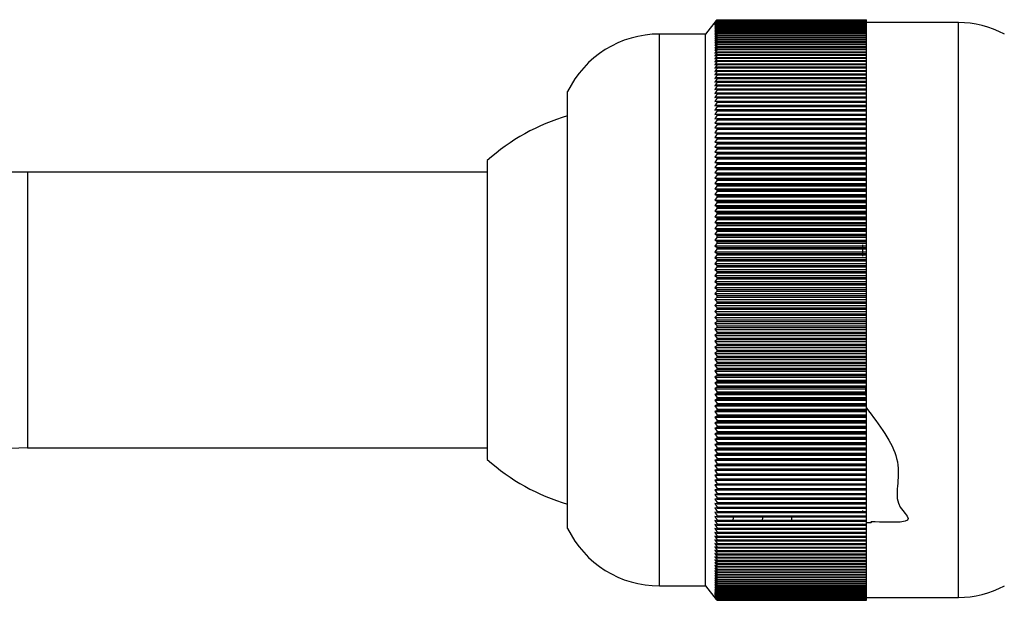
# Model space of a CAD drawing. Units: millimetres. Extents: x 5 to 995, y 5 to 995.
# Drawn here: x 180 to 195, y 523 to 532 of the extents above; entities that cross this region are included whole.
import ezdxf

# ---------------------------------------------------------------- set-up
doc = ezdxf.new("R2010")
doc.units = ezdxf.units.MM

msp = doc.modelspace()

# ---------------------------------------------------------------- linework, layer by layer
at = {"color": 7, "linetype": 'Continuous', "lineweight": 25}
for p, q in [((190.444, 531.633), (190.288, 531.438)), ((190.455, 531.646), (190.421, 531.604)), ((190.421, 531.604), (190.455, 531.646)), ((190.455, 531.645), (190.421, 531.603)), ((190.421, 531.603), (190.455, 531.644)), ((190.455, 531.643), (190.421, 531.6)), ((190.421, 531.6), (190.455, 531.64)), ((190.455, 531.639), (190.421, 531.595)), ((190.421, 531.595), (190.455, 531.634)), ((190.455, 531.632), (190.421, 531.588)), ((190.421, 531.588), (190.455, 531.626)), ((190.455, 531.645), (190.455, 531.646)), ((190.455, 531.646), (192.621, 531.646)), ((190.455, 531.646), (192.621, 531.646)), ((190.455, 531.645), (192.621, 531.645)), ((190.455, 531.643), (190.455, 531.644)), ((190.455, 531.644), (192.621, 531.644)), ((190.455, 531.643), (192.621, 531.643)), ((190.455, 531.639), (190.455, 531.64)), ((190.455, 531.64), (192.621, 531.64)), ((190.455, 531.639), (192.621, 531.639)), ((190.455, 531.632), (190.455, 531.634)), ((190.455, 531.634), (192.621, 531.634)), ((190.455, 531.632), (192.621, 531.632)), ((190.455, 531.624), (190.455, 531.626)), ((190.455, 531.626), (192.621, 531.626)), ((192.621, 531.645), (192.621, 531.646)), ((192.621, 531.646), (192.621, 531.646)), ((192.621, 531.644), (192.621, 531.645)), ((192.621, 531.643), (192.621, 531.644)), ((192.621, 531.64), (192.621, 531.643)), ((192.621, 531.639), (192.621, 531.64)), ((192.621, 531.634), (192.621, 531.639)), ((192.621, 531.632), (192.621, 531.634)), ((192.621, 531.626), (192.621, 531.632)), ((192.621, 531.624), (192.621, 531.626)), ((190.455, 531.624), (190.421, 531.579)), ((190.421, 531.579), (190.455, 531.617)), ((190.455, 531.614), (190.421, 531.569)), ((190.421, 531.569), (190.455, 531.606)), ((190.455, 531.603), (190.421, 531.557)), ((190.421, 531.557), (190.455, 531.593)), ((190.455, 531.589), (190.421, 531.542)), ((190.421, 531.542), (190.455, 531.578)), ((190.455, 531.574), (190.421, 531.526)), ((190.421, 531.526), (190.455, 531.561)), ((190.455, 531.556), (190.421, 531.509)), ((190.421, 531.509), (190.455, 531.542)), ((190.455, 531.537), (190.421, 531.489)), ((190.421, 531.489), (190.455, 531.522)), ((190.455, 531.517), (190.421, 531.468)), ((190.421, 531.468), (190.455, 531.5)), ((190.455, 531.494), (190.421, 531.445)), ((190.455, 531.624), (192.621, 531.624)), ((190.455, 531.614), (190.455, 531.617)), ((190.455, 531.617), (192.621, 531.617)), ((190.455, 531.614), (192.621, 531.614)), ((190.455, 531.603), (190.455, 531.606)), ((190.455, 531.606), (192.621, 531.606)), ((190.455, 531.603), (192.621, 531.603)), ((190.455, 531.589), (190.455, 531.593)), ((190.455, 531.593), (192.621, 531.593)), ((190.455, 531.589), (192.621, 531.589)), ((190.455, 531.574), (190.455, 531.578)), ((190.455, 531.578), (192.621, 531.578)), ((190.455, 531.574), (192.621, 531.574)), ((190.455, 531.556), (190.455, 531.561)), ((190.455, 531.561), (192.621, 531.561)), ((190.455, 531.556), (192.621, 531.556)), ((190.455, 531.537), (190.455, 531.542)), ((190.455, 531.542), (192.621, 531.542)), ((190.455, 531.537), (192.621, 531.537)), ((190.455, 531.517), (190.455, 531.522)), ((190.455, 531.522), (192.621, 531.522)), ((190.455, 531.517), (192.621, 531.517)), ((190.455, 531.494), (190.455, 531.5)), ((190.455, 531.5), (192.621, 531.5)), ((190.455, 531.494), (192.621, 531.494)), ((192.621, 531.617), (192.621, 531.624)), ((192.621, 531.614), (192.621, 531.617)), ((192.621, 531.606), (192.621, 531.614)), ((192.621, 531.603), (192.621, 531.606)), ((193.955, 531.605), (192.621, 531.605)), ((192.621, 531.593), (192.621, 531.603)), ((192.621, 531.589), (192.621, 531.593)), ((192.621, 531.578), (192.621, 531.589)), ((192.621, 531.574), (192.621, 531.578)), ((192.621, 531.561), (192.621, 531.574)), ((192.621, 531.556), (192.621, 531.561)), ((192.621, 531.542), (192.621, 531.556)), ((192.621, 531.537), (192.621, 531.542)), ((192.621, 531.522), (192.621, 531.537)), ((192.621, 531.517), (192.621, 531.522)), ((192.621, 531.5), (192.621, 531.517)), ((192.621, 531.494), (192.621, 531.5)), ((192.621, 531.476), (192.621, 531.494)), ((190.288, 531.438), (189.621, 531.438)), ((190.288, 523.438), (190.288, 531.438)), ((190.421, 531.445), (190.455, 531.476)), ((190.455, 531.47), (190.421, 531.42)), ((190.421, 531.42), (190.455, 531.45)), ((190.455, 531.444), (190.421, 531.394)), ((190.421, 531.394), (190.455, 531.423)), ((190.455, 531.416), (190.421, 531.365)), ((190.421, 531.365), (190.455, 531.393)), ((190.455, 531.386), (190.421, 531.335)), ((190.421, 531.335), (190.455, 531.362)), ((190.455, 531.355), (190.421, 531.304)), ((190.455, 531.47), (190.455, 531.476)), ((190.455, 531.476), (192.621, 531.476)), ((190.455, 531.47), (192.621, 531.47)), ((190.455, 531.444), (190.455, 531.45)), ((190.455, 531.45), (192.621, 531.45)), ((190.455, 531.444), (192.621, 531.444)), ((190.455, 531.416), (190.455, 531.423)), ((190.455, 531.423), (192.621, 531.423)), ((190.455, 531.416), (192.621, 531.416)), ((190.455, 531.386), (190.455, 531.393)), ((190.455, 531.393), (192.621, 531.393)), ((190.455, 531.386), (192.621, 531.386)), ((190.455, 531.355), (190.455, 531.362)), ((190.455, 531.362), (192.621, 531.362)), ((190.455, 531.355), (192.621, 531.355)), ((192.621, 531.47), (192.621, 531.476)), ((192.621, 531.45), (192.621, 531.47)), ((192.621, 531.444), (192.621, 531.45)), ((192.621, 531.423), (192.621, 531.444)), ((192.621, 531.416), (192.621, 531.423)), ((192.621, 531.393), (192.621, 531.416)), ((192.621, 531.386), (192.621, 531.393)), ((192.621, 531.362), (192.621, 531.386)), ((192.621, 531.355), (192.621, 531.362)), ((192.621, 531.33), (192.621, 531.355)), ((190.421, 531.304), (190.455, 531.33)), ((190.455, 531.322), (190.421, 531.27)), ((190.421, 531.27), (190.455, 531.295)), ((190.455, 531.287), (190.421, 531.235)), ((190.421, 531.235), (190.455, 531.259)), ((190.455, 531.25), (190.421, 531.198)), ((190.421, 531.198), (190.455, 531.222)), ((190.455, 531.212), (190.421, 531.16)), ((190.455, 531.322), (190.455, 531.33)), ((190.455, 531.33), (192.621, 531.33)), ((190.455, 531.322), (192.621, 531.322)), ((190.455, 531.287), (190.455, 531.295)), ((190.455, 531.295), (192.621, 531.295)), ((190.455, 531.287), (192.621, 531.287)), ((190.455, 531.25), (190.455, 531.259)), ((190.455, 531.259), (192.621, 531.259)), ((190.455, 531.25), (192.621, 531.25)), ((190.455, 531.212), (190.455, 531.222)), ((190.455, 531.222), (192.621, 531.222)), ((190.455, 531.212), (192.621, 531.212)), ((192.621, 531.322), (192.621, 531.33)), ((192.621, 531.295), (192.621, 531.322)), ((192.621, 531.287), (192.621, 531.295)), ((192.621, 531.259), (192.621, 531.287)), ((192.621, 531.25), (192.621, 531.259)), ((192.621, 531.222), (192.621, 531.25)), ((192.621, 531.212), (192.621, 531.222)), ((192.621, 531.182), (192.621, 531.212)), ((190.421, 531.16), (190.455, 531.182)), ((190.455, 531.172), (190.421, 531.12)), ((190.421, 531.12), (190.455, 531.141)), ((190.455, 531.131), (190.421, 531.078)), ((190.421, 531.078), (190.455, 531.098)), ((190.455, 531.088), (190.421, 531.035)), ((190.455, 531.172), (190.455, 531.182)), ((190.455, 531.182), (192.621, 531.182)), ((190.455, 531.172), (192.621, 531.172)), ((190.455, 531.131), (190.455, 531.141)), ((190.455, 531.141), (192.621, 531.141)), ((190.455, 531.131), (192.621, 531.131)), ((190.455, 531.088), (190.455, 531.098)), ((190.455, 531.098), (192.621, 531.098)), ((190.455, 531.088), (192.621, 531.088)), ((192.621, 531.172), (192.621, 531.182)), ((192.621, 531.141), (192.621, 531.172)), ((192.621, 531.131), (192.621, 531.141)), ((192.621, 531.098), (192.621, 531.131)), ((192.621, 531.088), (192.621, 531.098)), ((192.621, 531.054), (192.621, 531.088)), ((190.421, 531.035), (190.455, 531.054)), ((190.455, 531.043), (190.421, 530.99)), ((190.421, 530.99), (190.455, 531.008)), ((190.455, 530.997), (190.421, 530.944)), ((190.421, 530.944), (190.455, 530.961)), ((190.455, 530.949), (190.421, 530.896)), ((190.455, 531.043), (190.455, 531.054)), ((190.455, 531.054), (192.621, 531.054)), ((190.455, 531.043), (192.621, 531.043)), ((190.455, 530.997), (190.455, 531.008)), ((190.455, 531.008), (192.621, 531.008)), ((190.455, 530.997), (192.621, 530.997)), ((190.455, 530.949), (190.455, 530.961)), ((190.455, 530.961), (192.621, 530.961)), ((190.455, 530.949), (192.621, 530.949)), ((192.621, 531.043), (192.621, 531.054)), ((192.621, 531.008), (192.621, 531.043)), ((192.621, 530.997), (192.621, 531.008)), ((192.621, 530.961), (192.621, 530.997)), ((192.621, 530.949), (192.621, 530.961)), ((192.621, 530.912), (192.621, 530.949)), ((190.421, 530.896), (190.455, 530.912)), ((190.455, 530.9), (190.421, 530.847)), ((190.421, 530.847), (190.455, 530.861)), ((190.455, 530.849), (190.421, 530.796)), ((190.421, 530.796), (190.455, 530.809)), ((190.455, 530.796), (190.421, 530.743)), ((190.455, 530.9), (190.455, 530.912)), ((190.455, 530.912), (192.621, 530.912)), ((190.455, 530.9), (192.621, 530.9)), ((190.455, 530.849), (190.455, 530.861)), ((190.455, 530.861), (192.621, 530.861)), ((190.455, 530.849), (192.621, 530.849)), ((190.455, 530.796), (190.455, 530.809)), ((190.455, 530.809), (192.621, 530.809)), ((190.455, 530.796), (192.621, 530.796)), ((192.621, 530.9), (192.621, 530.912)), ((192.621, 530.861), (192.621, 530.9)), ((192.621, 530.849), (192.621, 530.861)), ((192.621, 530.809), (192.621, 530.849)), ((192.621, 530.796), (192.621, 530.809)), ((192.621, 530.756), (192.621, 530.796)), ((190.421, 530.743), (190.455, 530.756)), ((190.455, 530.743), (190.421, 530.689)), ((190.421, 530.689), (190.455, 530.701)), ((190.455, 530.687), (190.421, 530.634)), ((190.421, 530.634), (190.455, 530.645)), ((190.455, 530.631), (190.421, 530.577)), ((190.455, 530.743), (190.455, 530.756)), ((190.455, 530.756), (192.621, 530.756)), ((190.455, 530.743), (192.621, 530.743)), ((190.455, 530.687), (190.455, 530.701)), ((190.455, 530.701), (192.621, 530.701)), ((190.455, 530.687), (192.621, 530.687)), ((190.455, 530.631), (190.455, 530.645)), ((190.455, 530.645), (192.621, 530.645)), ((190.455, 530.631), (192.621, 530.631)), ((192.621, 530.743), (192.621, 530.756)), ((192.621, 530.701), (192.621, 530.743)), ((192.621, 530.687), (192.621, 530.701)), ((192.621, 530.645), (192.621, 530.687)), ((192.621, 530.631), (192.621, 530.645)), ((192.621, 530.587), (192.621, 530.631)), ((188.288, 524.271), (188.288, 530.605)), ((190.421, 530.577), (190.455, 530.587)), ((190.455, 530.572), (190.421, 530.519)), ((190.421, 530.519), (190.455, 530.528)), ((190.455, 530.513), (190.421, 530.46)), ((190.455, 530.572), (190.455, 530.587)), ((190.455, 530.587), (192.621, 530.587)), ((190.455, 530.572), (192.621, 530.572)), ((190.455, 530.513), (190.455, 530.528)), ((190.455, 530.528), (192.621, 530.528)), ((190.455, 530.513), (192.621, 530.513)), ((192.621, 530.572), (192.621, 530.587)), ((192.621, 530.528), (192.621, 530.572)), ((192.621, 530.513), (192.621, 530.528)), ((192.621, 530.467), (192.621, 530.513)), ((190.421, 530.46), (190.455, 530.467)), ((190.455, 530.452), (190.421, 530.399)), ((190.421, 530.399), (190.455, 530.405)), ((190.455, 530.39), (190.421, 530.337)), ((190.421, 530.337), (190.455, 530.342)), ((190.455, 530.452), (190.455, 530.467)), ((190.455, 530.467), (192.621, 530.467)), ((190.455, 530.452), (192.621, 530.452)), ((190.455, 530.39), (190.455, 530.405)), ((190.455, 530.405), (192.621, 530.405)), ((190.455, 530.39), (192.621, 530.39)), ((190.455, 530.327), (190.455, 530.342)), ((190.455, 530.342), (192.621, 530.342)), ((192.621, 530.452), (192.621, 530.467)), ((192.621, 530.405), (192.621, 530.452)), ((192.621, 530.39), (192.621, 530.405)), ((192.621, 530.342), (192.621, 530.39)), ((192.621, 530.327), (192.621, 530.342)), ((190.455, 530.327), (190.421, 530.274)), ((190.421, 530.274), (190.455, 530.278)), ((190.455, 530.262), (190.421, 530.209)), ((190.421, 530.209), (190.455, 530.212)), ((190.455, 530.327), (192.621, 530.327)), ((190.455, 530.262), (190.455, 530.278)), ((190.455, 530.278), (192.621, 530.278)), ((190.455, 530.262), (192.621, 530.262)), ((190.455, 530.196), (190.455, 530.212)), ((190.455, 530.212), (192.621, 530.212)), ((192.621, 530.278), (192.621, 530.327)), ((192.621, 530.262), (192.621, 530.278)), ((192.621, 530.212), (192.621, 530.262)), ((192.621, 530.196), (192.621, 530.212)), ((190.455, 530.196), (190.421, 530.144)), ((190.421, 530.144), (190.455, 530.145)), ((190.455, 530.129), (190.421, 530.077)), ((190.421, 530.077), (190.455, 530.077)), ((190.455, 530.06), (190.421, 530.008)), ((190.455, 530.196), (192.621, 530.196)), ((190.455, 530.129), (190.455, 530.145)), ((190.455, 530.145), (192.621, 530.145)), ((190.455, 530.129), (192.621, 530.129)), ((190.455, 530.06), (190.455, 530.077)), ((190.455, 530.077), (192.621, 530.077)), ((190.455, 530.06), (192.621, 530.06)), ((192.621, 530.145), (192.621, 530.196)), ((192.621, 530.129), (192.621, 530.145)), ((192.621, 530.077), (192.621, 530.129)), ((192.621, 530.06), (192.621, 530.077)), ((192.621, 530.008), (192.621, 530.06)), ((190.421, 530.008), (190.455, 530.008)), ((190.421, 530.008), (192.621, 530.008)), ((190.455, 529.991), (190.421, 529.939)), ((190.421, 529.939), (190.455, 529.938)), ((190.421, 529.939), (192.621, 529.939)), ((190.455, 529.92), (190.421, 529.869)), ((190.455, 529.991), (190.455, 530.008)), ((190.455, 530.008), (192.621, 530.008)), ((190.455, 529.991), (192.621, 529.991)), ((190.455, 529.92), (190.455, 529.938)), ((190.455, 529.938), (192.621, 529.938)), ((190.455, 529.92), (192.621, 529.92)), ((192.621, 529.991), (192.621, 530.008)), ((192.621, 530.008), (192.621, 530.008)), ((192.621, 529.939), (192.621, 529.991)), ((192.621, 529.938), (192.621, 529.939)), ((192.621, 529.92), (192.621, 529.938)), ((192.621, 529.869), (192.621, 529.92)), ((190.421, 529.869), (190.455, 529.866)), ((190.421, 529.869), (192.621, 529.869)), ((190.455, 529.848), (190.421, 529.797)), ((190.421, 529.797), (190.455, 529.794)), ((190.421, 529.797), (192.621, 529.797)), ((190.455, 529.776), (190.421, 529.725)), ((190.455, 529.848), (190.455, 529.866)), ((190.455, 529.866), (192.621, 529.866)), ((190.455, 529.848), (192.621, 529.848)), ((190.455, 529.776), (190.455, 529.794)), ((190.455, 529.794), (192.621, 529.794)), ((190.455, 529.776), (192.621, 529.776)), ((192.621, 529.866), (192.621, 529.869)), ((192.621, 529.848), (192.621, 529.866)), ((192.621, 529.797), (192.621, 529.848)), ((192.621, 529.794), (192.621, 529.797)), ((192.621, 529.776), (192.621, 529.794)), ((192.621, 529.725), (192.621, 529.776)), ((190.421, 529.725), (190.455, 529.72)), ((190.421, 529.725), (192.621, 529.725)), ((190.455, 529.702), (190.421, 529.652)), ((190.421, 529.652), (190.455, 529.645)), ((190.421, 529.652), (192.621, 529.652)), ((190.455, 529.702), (190.455, 529.72)), ((190.455, 529.72), (192.621, 529.72)), ((190.455, 529.702), (192.621, 529.702)), ((190.455, 529.627), (190.455, 529.645)), ((190.455, 529.645), (192.621, 529.645)), ((192.621, 529.72), (192.621, 529.725)), ((192.621, 529.702), (192.621, 529.72)), ((192.621, 529.652), (192.621, 529.702)), ((192.621, 529.645), (192.621, 529.652)), ((192.621, 529.627), (192.621, 529.645)), ((187.121, 529.605), (187.121, 525.271)), ((190.455, 529.627), (190.421, 529.577)), ((190.421, 529.577), (190.455, 529.57)), ((190.421, 529.577), (192.621, 529.577)), ((190.455, 529.551), (190.421, 529.502)), ((190.421, 529.502), (190.455, 529.493)), ((190.421, 529.502), (192.621, 529.502)), ((190.455, 529.627), (192.621, 529.627)), ((190.455, 529.551), (190.455, 529.57)), ((190.455, 529.57), (192.621, 529.57)), ((190.455, 529.551), (192.621, 529.551)), ((190.455, 529.475), (190.455, 529.493)), ((190.455, 529.493), (192.621, 529.493)), ((192.621, 529.577), (192.621, 529.627)), ((192.621, 529.57), (192.621, 529.577)), ((192.621, 529.551), (192.621, 529.57)), ((192.621, 529.502), (192.621, 529.551)), ((192.621, 529.493), (192.621, 529.502)), ((192.621, 529.475), (192.621, 529.493)), ((187.121, 529.438), (180.455, 529.438)), ((190.455, 529.475), (190.421, 529.426)), ((190.421, 529.426), (190.455, 529.416)), ((190.421, 529.426), (192.621, 529.426)), ((190.455, 529.397), (190.421, 529.348)), ((190.421, 529.348), (190.455, 529.338)), ((190.421, 529.348), (192.621, 529.348)), ((190.455, 529.475), (192.621, 529.475)), ((190.455, 529.397), (190.455, 529.416)), ((190.455, 529.416), (192.621, 529.416)), ((190.455, 529.397), (192.621, 529.397)), ((192.621, 529.426), (192.621, 529.475)), ((192.621, 529.416), (192.621, 529.426)), ((192.621, 529.397), (192.621, 529.416)), ((192.621, 529.348), (192.621, 529.397)), ((192.621, 529.338), (192.621, 529.348)), ((190.455, 529.319), (190.421, 529.271)), ((190.421, 529.271), (190.455, 529.259)), ((190.421, 529.271), (192.621, 529.271)), ((190.455, 529.239), (190.421, 529.192)), ((190.455, 529.319), (190.455, 529.338)), ((190.455, 529.338), (192.621, 529.338)), ((190.455, 529.319), (192.621, 529.319)), ((190.455, 529.239), (190.455, 529.259)), ((190.455, 529.259), (192.621, 529.259)), ((190.455, 529.239), (192.621, 529.239)), ((192.621, 529.319), (192.621, 529.338)), ((192.621, 529.271), (192.621, 529.319)), ((192.621, 529.259), (192.621, 529.271)), ((192.621, 529.239), (192.621, 529.259)), ((192.621, 529.192), (192.621, 529.239)), ((190.421, 529.192), (190.455, 529.179)), ((190.421, 529.192), (192.621, 529.192)), ((190.455, 529.159), (190.421, 529.112)), ((190.421, 529.112), (190.455, 529.098)), ((190.421, 529.112), (192.621, 529.112)), ((190.455, 529.079), (190.421, 529.032)), ((190.455, 529.159), (190.455, 529.179)), ((190.455, 529.179), (192.621, 529.179)), ((190.455, 529.159), (192.621, 529.159)), ((190.455, 529.079), (190.455, 529.098)), ((190.455, 529.098), (192.621, 529.098)), ((190.455, 529.079), (192.621, 529.079)), ((192.621, 529.179), (192.621, 529.192)), ((192.621, 529.159), (192.621, 529.179)), ((192.621, 529.112), (192.621, 529.159)), ((192.621, 529.098), (192.621, 529.112)), ((192.621, 529.079), (192.621, 529.098)), ((192.621, 529.032), (192.621, 529.079)), ((190.421, 529.032), (190.455, 529.017)), ((190.421, 529.032), (192.621, 529.032)), ((190.455, 528.997), (190.421, 528.951)), ((190.421, 528.951), (190.455, 528.935)), ((190.421, 528.951), (192.621, 528.951)), ((190.455, 528.915), (190.421, 528.869)), ((190.455, 528.997), (190.455, 529.017)), ((190.455, 529.017), (192.621, 529.017)), ((190.455, 528.997), (192.621, 528.997)), ((190.455, 528.915), (190.455, 528.935)), ((190.455, 528.935), (192.621, 528.935)), ((190.455, 528.915), (192.621, 528.915)), ((192.621, 529.017), (192.621, 529.032)), ((192.621, 528.997), (192.621, 529.017)), ((192.621, 528.951), (192.621, 528.997)), ((192.621, 528.935), (192.621, 528.951)), ((192.621, 528.915), (192.621, 528.935)), ((192.621, 528.869), (192.621, 528.915)), ((190.421, 528.869), (190.455, 528.852)), ((190.421, 528.869), (192.621, 528.869)), ((190.455, 528.832), (190.421, 528.787)), ((190.421, 528.787), (190.455, 528.769)), ((190.421, 528.787), (192.621, 528.787)), ((190.455, 528.832), (190.455, 528.852)), ((190.455, 528.852), (192.621, 528.852)), ((190.455, 528.832), (192.621, 528.832)), ((192.621, 528.852), (192.621, 528.869)), ((192.621, 528.832), (192.621, 528.852)), ((192.621, 528.787), (192.621, 528.832)), ((192.621, 528.769), (192.621, 528.787)), ((190.455, 528.749), (190.421, 528.704)), ((190.421, 528.704), (190.455, 528.685)), ((190.421, 528.704), (192.621, 528.704)), ((190.455, 528.665), (190.421, 528.621)), ((190.455, 528.749), (190.455, 528.769)), ((190.455, 528.769), (192.621, 528.769)), ((190.455, 528.749), (192.621, 528.749)), ((190.455, 528.665), (190.455, 528.685)), ((190.455, 528.685), (192.621, 528.685)), ((190.455, 528.665), (192.621, 528.665)), ((192.621, 528.749), (192.621, 528.769)), ((192.621, 528.704), (192.621, 528.749)), ((192.621, 528.685), (192.621, 528.704)), ((192.621, 528.665), (192.621, 528.685)), ((192.621, 528.621), (192.621, 528.665)), ((190.421, 528.621), (190.455, 528.601)), ((190.421, 528.621), (192.621, 528.621)), ((190.455, 528.58), (190.421, 528.537)), ((190.421, 528.537), (190.455, 528.516)), ((190.421, 528.537), (192.621, 528.537)), ((190.455, 528.495), (190.421, 528.452)), ((190.455, 528.58), (190.455, 528.601)), ((190.455, 528.601), (192.621, 528.601)), ((190.455, 528.58), (192.621, 528.58)), ((190.455, 528.495), (190.455, 528.516)), ((190.455, 528.516), (192.621, 528.516)), ((190.455, 528.495), (192.621, 528.495)), ((192.621, 528.601), (192.621, 528.621)), ((192.621, 528.58), (192.621, 528.601)), ((192.621, 528.537), (192.621, 528.58)), ((192.621, 528.516), (192.621, 528.537)), ((192.621, 528.495), (192.621, 528.516)), ((192.621, 528.452), (192.621, 528.495)), ((190.421, 528.452), (190.455, 528.43)), ((190.421, 528.452), (192.621, 528.452)), ((190.455, 528.409), (190.421, 528.368)), ((190.421, 528.368), (190.455, 528.344)), ((190.421, 528.368), (192.621, 528.368)), ((190.455, 528.409), (190.455, 528.43)), ((190.455, 528.43), (192.621, 528.43)), ((190.455, 528.409), (192.621, 528.409)), ((190.455, 528.323), (190.455, 528.344)), ((190.455, 528.344), (192.621, 528.344)), ((192.563, 528.384), (192.567, 528.216)), ((192.621, 528.43), (192.621, 528.452)), ((192.621, 528.409), (192.621, 528.43)), ((192.621, 528.368), (192.621, 528.409)), ((192.621, 528.344), (192.621, 528.368)), ((192.621, 528.323), (192.621, 528.344)), ((190.455, 528.323), (190.421, 528.282)), ((190.421, 528.282), (190.455, 528.258)), ((190.421, 528.282), (192.621, 528.282)), ((190.455, 528.237), (190.421, 528.197)), ((190.455, 528.323), (192.621, 528.323)), ((190.455, 528.237), (190.455, 528.258)), ((190.455, 528.258), (192.621, 528.258)), ((190.455, 528.237), (192.621, 528.237)), ((192.621, 528.282), (192.621, 528.323)), ((192.621, 528.258), (192.621, 528.282)), ((192.621, 528.237), (192.621, 528.258)), ((192.621, 528.197), (192.621, 528.237)), ((190.421, 528.197), (190.455, 528.171)), ((190.421, 528.197), (192.621, 528.197)), ((190.455, 528.15), (190.421, 528.111)), ((190.421, 528.111), (190.455, 528.085)), ((190.421, 528.111), (192.621, 528.111)), ((190.455, 528.063), (190.421, 528.024)), ((190.455, 528.15), (190.455, 528.171)), ((190.455, 528.171), (192.621, 528.171)), ((190.455, 528.15), (192.621, 528.15)), ((190.455, 528.063), (190.455, 528.085)), ((190.455, 528.085), (192.621, 528.085)), ((190.455, 528.063), (192.621, 528.063)), ((192.621, 528.171), (192.621, 528.197)), ((192.621, 528.15), (192.621, 528.171)), ((192.621, 528.111), (192.621, 528.15)), ((192.621, 528.085), (192.621, 528.111)), ((192.621, 528.063), (192.621, 528.085)), ((192.621, 528.024), (192.621, 528.063)), ((190.421, 528.024), (190.455, 527.997)), ((190.421, 528.024), (192.621, 528.024)), ((190.455, 527.976), (190.421, 527.938)), ((190.421, 527.938), (190.455, 527.91)), ((190.421, 527.938), (192.621, 527.938)), ((190.455, 527.976), (190.455, 527.997)), ((190.455, 527.997), (192.621, 527.997)), ((190.455, 527.976), (192.621, 527.976)), ((192.621, 527.997), (192.621, 528.024)), ((192.621, 527.976), (192.621, 527.997)), ((192.621, 527.938), (192.621, 527.976)), ((192.621, 527.91), (192.621, 527.938)), ((190.455, 527.889), (190.421, 527.851)), ((190.421, 527.851), (190.455, 527.822)), ((190.421, 527.851), (192.621, 527.851)), ((190.455, 527.801), (190.421, 527.764)), ((190.455, 527.889), (190.455, 527.91)), ((190.455, 527.91), (192.621, 527.91)), ((190.455, 527.889), (192.621, 527.889)), ((190.455, 527.801), (190.455, 527.822)), ((190.455, 527.822), (192.621, 527.822)), ((190.455, 527.801), (192.621, 527.801)), ((192.621, 527.889), (192.621, 527.91)), ((192.621, 527.851), (192.621, 527.889)), ((192.621, 527.822), (192.621, 527.851)), ((192.621, 527.801), (192.621, 527.822)), ((192.621, 527.764), (192.621, 527.801)), ((190.421, 527.764), (190.455, 527.734)), ((190.421, 527.764), (192.621, 527.764)), ((190.455, 527.713), (190.421, 527.677)), ((190.421, 527.677), (190.455, 527.646)), ((190.421, 527.677), (192.621, 527.677)), ((190.455, 527.713), (190.455, 527.734)), ((190.455, 527.734), (192.621, 527.734)), ((190.455, 527.713), (192.621, 527.713)), ((190.455, 527.625), (190.455, 527.646)), ((190.455, 527.646), (192.621, 527.646)), ((192.621, 527.734), (192.621, 527.764)), ((192.621, 527.713), (192.621, 527.734)), ((192.621, 527.677), (192.621, 527.713)), ((192.621, 527.646), (192.621, 527.677)), ((192.621, 527.625), (192.621, 527.646)), ((190.455, 527.625), (190.421, 527.59)), ((190.421, 527.59), (190.455, 527.558)), ((190.421, 527.59), (192.621, 527.59)), ((190.455, 527.537), (190.421, 527.503)), ((190.421, 527.503), (190.455, 527.47)), ((190.421, 527.503), (192.621, 527.503)), ((190.455, 527.625), (192.621, 527.625)), ((190.455, 527.537), (190.455, 527.558)), ((190.455, 527.558), (192.621, 527.558)), ((190.455, 527.537), (192.621, 527.537)), ((192.621, 527.59), (192.621, 527.625)), ((192.621, 527.558), (192.621, 527.59)), ((192.621, 527.537), (192.621, 527.558)), ((192.621, 527.503), (192.621, 527.537)), ((192.621, 527.47), (192.621, 527.503)), ((190.455, 527.449), (190.421, 527.416)), ((190.421, 527.416), (190.455, 527.382)), ((190.421, 527.416), (192.621, 527.416)), ((190.455, 527.361), (190.421, 527.328)), ((190.455, 527.449), (190.455, 527.47)), ((190.455, 527.47), (192.621, 527.47)), ((190.455, 527.449), (192.621, 527.449)), ((190.455, 527.361), (190.455, 527.382)), ((190.455, 527.382), (192.621, 527.382)), ((190.455, 527.361), (192.621, 527.361)), ((192.621, 527.449), (192.621, 527.47)), ((192.621, 527.416), (192.621, 527.449)), ((192.621, 527.382), (192.621, 527.416)), ((192.621, 527.361), (192.621, 527.382)), ((192.621, 527.328), (192.621, 527.361)), ((190.421, 527.328), (190.455, 527.294)), ((190.421, 527.328), (192.621, 527.328)), ((190.455, 527.272), (190.421, 527.241)), ((190.421, 527.241), (190.455, 527.206)), ((190.421, 527.241), (192.621, 527.241)), ((190.455, 527.272), (190.455, 527.294)), ((190.455, 527.294), (192.621, 527.294)), ((190.455, 527.272), (192.621, 527.272)), ((190.455, 527.184), (190.455, 527.206)), ((190.455, 527.206), (192.621, 527.206)), ((192.621, 527.294), (192.621, 527.328)), ((192.621, 527.272), (192.621, 527.294)), ((192.621, 527.241), (192.621, 527.272)), ((192.621, 527.206), (192.621, 527.241)), ((192.621, 527.184), (192.621, 527.206)), ((190.455, 527.184), (190.421, 527.154)), ((190.421, 527.154), (190.455, 527.118)), ((190.421, 527.154), (192.621, 527.154)), ((190.455, 527.097), (190.421, 527.067)), ((190.421, 527.067), (190.455, 527.03)), ((190.421, 527.067), (192.621, 527.067)), ((190.455, 527.184), (192.621, 527.184)), ((190.455, 527.097), (190.455, 527.118)), ((190.455, 527.118), (192.621, 527.118)), ((190.455, 527.097), (192.621, 527.097)), ((192.621, 527.154), (192.621, 527.184)), ((192.621, 527.118), (192.621, 527.154)), ((192.621, 527.097), (192.621, 527.118)), ((192.621, 527.067), (192.621, 527.097)), ((192.621, 527.03), (192.621, 527.067)), ((190.455, 527.009), (190.421, 526.98)), ((190.421, 526.98), (190.455, 526.942)), ((190.421, 526.98), (192.621, 526.98)), ((190.455, 526.921), (190.421, 526.894)), ((190.455, 527.009), (190.455, 527.03)), ((190.455, 527.03), (192.621, 527.03)), ((190.455, 527.009), (192.621, 527.009)), ((190.455, 526.921), (190.455, 526.942)), ((190.455, 526.942), (192.621, 526.942)), ((190.455, 526.921), (192.621, 526.921)), ((192.621, 527.009), (192.621, 527.03)), ((192.621, 526.98), (192.621, 527.009)), ((192.621, 526.942), (192.621, 526.98)), ((192.621, 526.921), (192.621, 526.942)), ((192.621, 526.894), (192.621, 526.921)), ((190.421, 526.894), (190.455, 526.855)), ((190.421, 526.894), (192.621, 526.894)), ((190.455, 526.834), (190.421, 526.807)), ((190.421, 526.807), (190.455, 526.768)), ((190.421, 526.807), (192.621, 526.807)), ((190.455, 526.834), (190.455, 526.855)), ((190.455, 526.855), (192.621, 526.855)), ((190.455, 526.834), (192.621, 526.834)), ((192.621, 526.855), (192.621, 526.894)), ((192.621, 526.834), (192.621, 526.855)), ((192.621, 526.807), (192.621, 526.834)), ((192.621, 526.768), (192.621, 526.807)), ((190.455, 526.747), (190.421, 526.721)), ((190.421, 526.721), (190.455, 526.681)), ((190.421, 526.721), (192.621, 526.721)), ((190.455, 526.66), (190.421, 526.635)), ((190.421, 526.635), (190.455, 526.595)), ((190.421, 526.635), (192.621, 526.635)), ((190.455, 526.747), (190.455, 526.768)), ((190.455, 526.768), (192.621, 526.768)), ((190.455, 526.747), (192.621, 526.747)), ((190.455, 526.66), (190.455, 526.681)), ((190.455, 526.681), (192.621, 526.681)), ((190.455, 526.66), (192.621, 526.66)), ((192.621, 526.747), (192.621, 526.768)), ((192.621, 526.721), (192.621, 526.747)), ((192.621, 526.681), (192.621, 526.721)), ((192.621, 526.66), (192.621, 526.681)), ((192.621, 526.635), (192.621, 526.66)), ((192.621, 526.595), (192.621, 526.635)), ((190.455, 526.573), (190.421, 526.55)), ((190.421, 526.55), (190.455, 526.508)), ((190.421, 526.55), (192.621, 526.55)), ((190.455, 526.487), (190.421, 526.465)), ((190.455, 526.573), (190.455, 526.595)), ((190.455, 526.595), (192.621, 526.595)), ((190.455, 526.573), (192.621, 526.573)), ((190.455, 526.487), (190.455, 526.508)), ((190.455, 526.508), (192.621, 526.508)), ((190.455, 526.487), (192.621, 526.487)), ((192.621, 526.573), (192.621, 526.595)), ((192.621, 526.55), (192.621, 526.573)), ((192.621, 526.508), (192.621, 526.55)), ((192.621, 526.487), (192.621, 526.508)), ((192.621, 526.465), (192.621, 526.487)), ((190.421, 526.465), (190.455, 526.423)), ((190.421, 526.465), (192.621, 526.465)), ((190.455, 526.402), (190.421, 526.38)), ((190.421, 526.38), (190.455, 526.337)), ((190.421, 526.38), (192.621, 526.38)), ((190.455, 526.402), (190.455, 526.423)), ((190.455, 526.423), (192.621, 526.423)), ((190.455, 526.402), (192.621, 526.402)), ((192.621, 526.423), (192.621, 526.465)), ((192.621, 526.402), (192.621, 526.423)), ((192.621, 526.38), (192.621, 526.402)), ((192.621, 526.337), (192.621, 526.38)), ((190.455, 526.317), (190.421, 526.296)), ((190.421, 526.296), (190.455, 526.252)), ((190.421, 526.296), (192.621, 526.296)), ((190.455, 526.232), (190.421, 526.212)), ((190.421, 526.212), (190.455, 526.168)), ((190.421, 526.212), (192.621, 526.212)), ((190.455, 526.317), (190.455, 526.337)), ((190.455, 526.337), (192.621, 526.337)), ((190.455, 526.317), (192.621, 526.317)), ((190.455, 526.232), (190.455, 526.252)), ((190.455, 526.252), (192.621, 526.252)), ((190.455, 526.232), (192.621, 526.232)), ((192.61, 526.306), (192.613, 526.19)), ((192.621, 526.317), (192.621, 526.337)), ((192.621, 526.296), (192.621, 526.317)), ((192.621, 526.252), (192.621, 526.296)), ((192.621, 526.232), (192.621, 526.252)), ((192.621, 526.212), (192.621, 526.232)), ((192.621, 526.168), (192.621, 526.212)), ((190.455, 526.148), (190.421, 526.129)), ((190.421, 526.129), (190.455, 526.084)), ((190.421, 526.129), (192.621, 526.129)), ((190.455, 526.064), (190.421, 526.047)), ((190.455, 526.148), (190.455, 526.168)), ((190.455, 526.168), (192.621, 526.168)), ((190.455, 526.148), (192.621, 526.148)), ((190.455, 526.064), (190.455, 526.084)), ((190.455, 526.084), (192.621, 526.084)), ((190.455, 526.064), (192.621, 526.064)), ((192.621, 526.148), (192.621, 526.168)), ((192.621, 526.129), (192.621, 526.148)), ((192.621, 526.084), (192.621, 526.129)), ((192.621, 526.064), (192.621, 526.084)), ((192.621, 526.047), (192.621, 526.064)), ((190.421, 526.047), (190.455, 526.001)), ((190.421, 526.047), (192.621, 526.047)), ((190.455, 525.981), (190.421, 525.965)), ((190.421, 525.965), (190.455, 525.919)), ((190.421, 525.965), (192.621, 525.965)), ((190.455, 525.981), (190.455, 526.001)), ((190.455, 526.001), (192.621, 526.001)), ((190.455, 525.981), (192.621, 525.981)), ((190.455, 525.899), (190.455, 525.919)), ((190.455, 525.919), (192.621, 525.919)), ((192.621, 526.001), (192.621, 526.047)), ((192.621, 525.981), (192.621, 526.001)), ((192.621, 525.965), (192.621, 525.981)), ((192.621, 525.919), (192.621, 525.965)), ((192.621, 525.899), (192.621, 525.919)), ((190.455, 525.899), (190.421, 525.883)), ((190.421, 525.883), (190.455, 525.837)), ((190.421, 525.883), (192.621, 525.883)), ((190.455, 525.817), (190.421, 525.803)), ((190.421, 525.803), (190.455, 525.756)), ((190.421, 525.803), (192.621, 525.803)), ((190.455, 525.899), (192.621, 525.899)), ((190.455, 525.817), (190.455, 525.837)), ((190.455, 525.837), (192.621, 525.837)), ((190.455, 525.817), (192.621, 525.817)), ((192.621, 525.883), (192.621, 525.899)), ((192.621, 525.837), (192.621, 525.883)), ((192.621, 525.817), (192.621, 525.837)), ((192.621, 525.803), (192.621, 525.817)), ((192.621, 525.756), (192.621, 525.803)), ((190.455, 525.736), (190.421, 525.723)), ((190.421, 525.723), (190.455, 525.675)), ((190.421, 525.723), (192.621, 525.723)), ((190.455, 525.656), (190.421, 525.644)), ((190.421, 525.644), (190.455, 525.596)), ((190.421, 525.644), (192.621, 525.644)), ((190.455, 525.736), (190.455, 525.756)), ((190.455, 525.756), (192.621, 525.756)), ((190.455, 525.736), (192.621, 525.736)), ((190.455, 525.656), (190.455, 525.675)), ((190.455, 525.675), (192.621, 525.675)), ((190.455, 525.656), (192.621, 525.656)), ((192.621, 525.736), (192.621, 525.756)), ((192.621, 525.723), (192.621, 525.736)), ((192.621, 525.675), (192.621, 525.723)), ((192.621, 525.656), (192.621, 525.675)), ((192.621, 525.644), (192.621, 525.656)), ((192.621, 525.596), (192.621, 525.644)), ((190.455, 525.576), (190.421, 525.565)), ((190.421, 525.565), (190.455, 525.517)), ((190.421, 525.565), (192.621, 525.565)), ((190.455, 525.498), (190.421, 525.488)), ((190.421, 525.488), (190.455, 525.439)), ((190.421, 525.488), (192.621, 525.488)), ((190.455, 525.576), (190.455, 525.596)), ((190.455, 525.596), (192.621, 525.596)), ((190.455, 525.576), (192.621, 525.576)), ((190.455, 525.498), (190.455, 525.517)), ((190.455, 525.517), (192.621, 525.517)), ((190.455, 525.498), (192.621, 525.498)), ((192.621, 525.576), (192.621, 525.596)), ((192.621, 525.565), (192.621, 525.576)), ((192.621, 525.517), (192.621, 525.565)), ((192.621, 525.498), (192.621, 525.517)), ((192.621, 525.488), (192.621, 525.498)), ((192.621, 525.439), (192.621, 525.488)), ((180.455, 525.438), (187.121, 525.438)), ((190.455, 525.42), (190.421, 525.411)), ((190.421, 525.411), (190.455, 525.362)), ((190.421, 525.411), (192.621, 525.411)), ((190.455, 525.42), (190.455, 525.439)), ((190.455, 525.439), (192.621, 525.439)), ((190.455, 525.42), (192.621, 525.42)), ((190.455, 525.343), (190.455, 525.362)), ((190.455, 525.362), (192.621, 525.362)), ((192.621, 525.42), (192.621, 525.439)), ((192.621, 525.411), (192.621, 525.42)), ((192.621, 525.362), (192.621, 525.411)), ((192.621, 525.343), (192.621, 525.362)), ((190.455, 525.343), (190.421, 525.335)), ((190.421, 525.335), (190.455, 525.286)), ((190.421, 525.335), (192.621, 525.335)), ((190.455, 525.267), (190.421, 525.26)), ((190.421, 525.26), (190.455, 525.21)), ((190.421, 525.26), (192.621, 525.26)), ((190.455, 525.343), (192.621, 525.343)), ((190.455, 525.267), (190.455, 525.286)), ((190.455, 525.286), (192.621, 525.286)), ((190.455, 525.267), (192.621, 525.267)), ((190.455, 525.192), (190.455, 525.21)), ((190.455, 525.21), (192.621, 525.21)), ((192.621, 525.335), (192.621, 525.343)), ((192.621, 525.286), (192.621, 525.335)), ((192.621, 525.267), (192.621, 525.286)), ((192.621, 525.26), (192.621, 525.267)), ((192.621, 525.21), (192.621, 525.26)), ((192.621, 525.192), (192.621, 525.21)), ((190.455, 525.192), (190.421, 525.186)), ((190.421, 525.186), (190.455, 525.136)), ((190.421, 525.186), (192.621, 525.186)), ((190.455, 525.118), (190.421, 525.114)), ((190.421, 525.114), (190.455, 525.063)), ((190.421, 525.114), (192.621, 525.114)), ((190.455, 525.192), (192.621, 525.192)), ((190.455, 525.118), (190.455, 525.136)), ((190.455, 525.136), (192.621, 525.136)), ((190.455, 525.118), (192.621, 525.118)), ((190.455, 525.045), (190.455, 525.063)), ((190.455, 525.063), (192.621, 525.063)), ((192.621, 525.186), (192.621, 525.192)), ((192.621, 525.136), (192.621, 525.186)), ((192.621, 525.118), (192.621, 525.136)), ((192.621, 525.114), (192.621, 525.118)), ((192.621, 525.063), (192.621, 525.114)), ((192.621, 525.045), (192.621, 525.063)), ((190.455, 525.045), (190.421, 525.042)), ((190.421, 525.042), (190.455, 524.99)), ((190.421, 525.042), (192.621, 525.042)), ((190.455, 524.973), (190.421, 524.971)), ((190.421, 524.971), (190.455, 524.919)), ((190.421, 524.971), (192.621, 524.971)), ((190.455, 525.045), (192.621, 525.045)), ((190.455, 524.973), (190.455, 524.99)), ((190.455, 524.99), (192.621, 524.99)), ((190.455, 524.973), (192.621, 524.973)), ((190.455, 524.902), (190.455, 524.919)), ((190.455, 524.919), (192.621, 524.919)), ((192.621, 525.042), (192.621, 525.045)), ((192.621, 524.99), (192.621, 525.042)), ((192.621, 524.973), (192.621, 524.99)), ((192.621, 524.971), (192.621, 524.973)), ((192.621, 524.919), (192.621, 524.971)), ((192.621, 524.902), (192.621, 524.919)), ((190.455, 524.902), (190.421, 524.901)), ((190.421, 524.901), (190.455, 524.849)), ((190.421, 524.901), (192.621, 524.901)), ((190.455, 524.832), (190.421, 524.832)), ((190.421, 524.832), (190.455, 524.78)), ((190.421, 524.832), (192.621, 524.832)), ((190.455, 524.902), (192.621, 524.902)), ((190.455, 524.832), (190.455, 524.849)), ((190.455, 524.849), (192.621, 524.849)), ((190.455, 524.832), (192.621, 524.832)), ((190.455, 524.764), (190.455, 524.78)), ((190.455, 524.78), (192.621, 524.78)), ((192.621, 524.901), (192.621, 524.902)), ((192.621, 524.849), (192.621, 524.901)), ((192.621, 524.832), (192.621, 524.849)), ((192.621, 524.832), (192.621, 524.832)), ((192.621, 524.78), (192.621, 524.832)), ((192.621, 524.764), (192.621, 524.78)), ((190.455, 524.764), (190.421, 524.765)), ((190.421, 524.765), (190.455, 524.713)), ((190.455, 524.696), (190.421, 524.698)), ((190.421, 524.698), (190.455, 524.646)), ((190.455, 524.63), (190.421, 524.633)), ((190.421, 524.633), (190.455, 524.581)), ((190.455, 524.764), (192.621, 524.764)), ((190.455, 524.696), (190.455, 524.713)), ((190.455, 524.713), (192.621, 524.713)), ((190.455, 524.696), (192.621, 524.696)), ((190.455, 524.63), (190.455, 524.646)), ((190.455, 524.646), (192.621, 524.646)), ((190.455, 524.63), (192.621, 524.63)), ((192.621, 524.713), (192.621, 524.764)), ((192.621, 524.696), (192.621, 524.713)), ((192.621, 524.646), (192.621, 524.696)), ((192.621, 524.63), (192.621, 524.646)), ((192.621, 524.581), (192.621, 524.63)), ((190.455, 524.565), (190.421, 524.569)), ((190.421, 524.569), (190.455, 524.517)), ((190.455, 524.501), (190.421, 524.507)), ((190.421, 524.507), (190.455, 524.454)), ((190.455, 524.565), (190.455, 524.581)), ((190.455, 524.581), (192.621, 524.581)), ((190.455, 524.565), (192.621, 524.565)), ((190.455, 524.501), (190.455, 524.517)), ((190.455, 524.517), (192.621, 524.517)), ((190.455, 524.501), (192.621, 524.501)), ((192.565, 524.529), (192.568, 524.501)), ((192.621, 524.565), (192.621, 524.581)), ((192.621, 524.517), (192.621, 524.565)), ((192.621, 524.501), (192.621, 524.517)), ((192.621, 524.454), (192.621, 524.501)), ((190.455, 524.439), (190.421, 524.445)), ((190.421, 524.445), (190.455, 524.392)), ((190.455, 524.378), (190.421, 524.385)), ((190.421, 524.385), (190.455, 524.332)), ((190.455, 524.439), (190.455, 524.454)), ((190.455, 524.454), (192.621, 524.454)), ((190.455, 524.439), (192.621, 524.439)), ((190.455, 524.378), (190.455, 524.392)), ((190.455, 524.392), (192.621, 524.392)), ((190.455, 524.378), (192.621, 524.378)), ((190.69, 524.439), (190.686, 524.378)), ((191.114, 524.439), (191.109, 524.378)), ((191.537, 524.439), (191.533, 524.378)), ((192.621, 524.439), (192.621, 524.454)), ((192.621, 524.392), (192.621, 524.439)), ((192.621, 524.378), (192.621, 524.392)), ((192.621, 524.332), (192.621, 524.378)), ((192.688, 524.361), (192.692, 524.353)), ((190.455, 524.318), (190.421, 524.327)), ((190.421, 524.327), (190.455, 524.273)), ((190.455, 524.259), (190.421, 524.269)), ((190.421, 524.269), (190.455, 524.216)), ((190.455, 524.202), (190.421, 524.213)), ((190.421, 524.213), (190.455, 524.16)), ((190.455, 524.318), (190.455, 524.332)), ((190.455, 524.332), (192.621, 524.332)), ((190.455, 524.318), (192.621, 524.318)), ((190.455, 524.259), (190.455, 524.273)), ((190.455, 524.273), (192.621, 524.273)), ((190.455, 524.259), (192.621, 524.259)), ((190.455, 524.202), (190.455, 524.216)), ((190.455, 524.216), (192.621, 524.216)), ((190.455, 524.202), (192.621, 524.202)), ((192.562, 524.318), (192.574, 524.338)), ((192.621, 524.318), (192.621, 524.332)), ((192.621, 524.273), (192.621, 524.318)), ((192.621, 524.259), (192.621, 524.273)), ((192.621, 524.216), (192.621, 524.259)), ((192.621, 524.202), (192.621, 524.216)), ((192.621, 524.16), (192.621, 524.202)), ((190.455, 524.147), (190.421, 524.159)), ((190.421, 524.159), (190.455, 524.105)), ((190.455, 524.092), (190.421, 524.106)), ((190.421, 524.106), (190.455, 524.052)), ((190.455, 524.147), (190.455, 524.16)), ((190.455, 524.16), (192.621, 524.16)), ((190.455, 524.147), (192.621, 524.147)), ((190.455, 524.092), (190.455, 524.105)), ((190.455, 524.105), (192.621, 524.105)), ((190.455, 524.092), (192.621, 524.092)), ((192.621, 524.147), (192.621, 524.16)), ((192.621, 524.105), (192.621, 524.147)), ((192.621, 524.092), (192.621, 524.105)), ((192.621, 524.052), (192.621, 524.092)), ((190.455, 524.04), (190.421, 524.054)), ((190.421, 524.054), (190.455, 524.001)), ((190.455, 523.988), (190.421, 524.004)), ((190.421, 524.004), (190.455, 523.951)), ((190.455, 523.939), (190.421, 523.955)), ((190.421, 523.955), (190.455, 523.902)), ((190.455, 524.04), (190.455, 524.052)), ((190.455, 524.052), (192.621, 524.052)), ((190.455, 524.04), (192.621, 524.04)), ((190.455, 523.988), (190.455, 524.001)), ((190.455, 524.001), (192.621, 524.001)), ((190.455, 523.988), (192.621, 523.988)), ((190.455, 523.939), (190.455, 523.951)), ((190.455, 523.951), (192.621, 523.951)), ((190.455, 523.939), (192.621, 523.939)), ((192.621, 524.04), (192.621, 524.052)), ((192.621, 524.001), (192.621, 524.04)), ((192.621, 523.988), (192.621, 524.001)), ((192.621, 523.951), (192.621, 523.988)), ((192.621, 523.939), (192.621, 523.951)), ((192.621, 523.902), (192.621, 523.939)), ((190.455, 523.89), (190.421, 523.908)), ((190.421, 523.908), (190.455, 523.855)), ((190.455, 523.844), (190.421, 523.862)), ((190.421, 523.862), (190.455, 523.81)), ((190.455, 523.799), (190.421, 523.818)), ((190.421, 523.818), (190.455, 523.766)), ((190.455, 523.755), (190.421, 523.776)), ((190.421, 523.776), (190.455, 523.723)), ((190.455, 523.89), (190.455, 523.902)), ((190.455, 523.902), (192.621, 523.902)), ((190.455, 523.89), (192.621, 523.89)), ((190.455, 523.844), (190.455, 523.855)), ((190.455, 523.855), (192.621, 523.855)), ((190.455, 523.844), (192.621, 523.844)), ((190.455, 523.799), (190.455, 523.81)), ((190.455, 523.81), (192.621, 523.81)), ((190.455, 523.799), (192.621, 523.799)), ((192.621, 523.89), (192.621, 523.902)), ((192.621, 523.855), (192.621, 523.89)), ((192.621, 523.844), (192.621, 523.855)), ((192.621, 523.81), (192.621, 523.844)), ((192.621, 523.799), (192.621, 523.81)), ((192.621, 523.766), (192.621, 523.799)), ((190.455, 523.713), (190.421, 523.735)), ((190.421, 523.735), (190.455, 523.683)), ((190.455, 523.673), (190.421, 523.696)), ((190.421, 523.696), (190.455, 523.644)), ((190.455, 523.635), (190.421, 523.658)), ((190.421, 523.658), (190.455, 523.607)), ((190.455, 523.755), (190.455, 523.766)), ((190.455, 523.766), (192.621, 523.766)), ((190.455, 523.755), (192.621, 523.755)), ((190.455, 523.713), (190.455, 523.723)), ((190.455, 523.723), (192.621, 523.723)), ((190.455, 523.713), (192.621, 523.713)), ((190.455, 523.673), (190.455, 523.683)), ((190.455, 523.683), (192.621, 523.683)), ((190.455, 523.673), (192.621, 523.673)), ((190.455, 523.635), (190.455, 523.644)), ((190.455, 523.644), (192.621, 523.644)), ((190.455, 523.635), (192.621, 523.635)), ((192.621, 523.755), (192.621, 523.766)), ((192.621, 523.723), (192.621, 523.755)), ((192.621, 523.713), (192.621, 523.723)), ((192.621, 523.683), (192.621, 523.713)), ((192.621, 523.673), (192.621, 523.683)), ((192.621, 523.644), (192.621, 523.673)), ((192.621, 523.635), (192.621, 523.644)), ((192.621, 523.607), (192.621, 523.635)), ((190.455, 523.598), (190.421, 523.622)), ((190.421, 523.622), (190.455, 523.571)), ((190.455, 523.563), (190.421, 523.588)), ((190.421, 523.588), (190.455, 523.537)), ((190.455, 523.529), (190.421, 523.556)), ((190.421, 523.556), (190.455, 523.505)), ((190.455, 523.497), (190.421, 523.525)), ((190.421, 523.525), (190.455, 523.474)), ((190.455, 523.467), (190.421, 523.496)), ((190.421, 523.496), (190.455, 523.446)), ((190.455, 523.598), (190.455, 523.607)), ((190.455, 523.607), (192.621, 523.607)), ((190.455, 523.598), (192.621, 523.598)), ((190.455, 523.563), (190.455, 523.571)), ((190.455, 523.571), (192.621, 523.571)), ((190.455, 523.563), (192.621, 523.563)), ((190.455, 523.529), (190.455, 523.537)), ((190.455, 523.537), (192.621, 523.537)), ((190.455, 523.529), (192.621, 523.529)), ((190.455, 523.497), (190.455, 523.505)), ((190.455, 523.505), (192.621, 523.505)), ((190.455, 523.497), (192.621, 523.497)), ((192.621, 523.598), (192.621, 523.607)), ((192.621, 523.571), (192.621, 523.598)), ((192.621, 523.563), (192.621, 523.571)), ((192.621, 523.537), (192.621, 523.563)), ((192.621, 523.529), (192.621, 523.537)), ((192.621, 523.505), (192.621, 523.529)), ((192.621, 523.497), (192.621, 523.505)), ((192.621, 523.474), (192.621, 523.497)), ((189.621, 523.438), (190.288, 523.438)), ((190.288, 523.438), (190.444, 523.243)), ((190.455, 523.439), (190.421, 523.468)), ((190.421, 523.468), (190.455, 523.419)), ((190.455, 523.412), (190.421, 523.443)), ((190.421, 523.443), (190.455, 523.393)), ((190.455, 523.387), (190.421, 523.419)), ((190.421, 523.419), (190.455, 523.37)), ((190.455, 523.364), (190.421, 523.397)), ((190.421, 523.397), (190.455, 523.348)), ((190.455, 523.343), (190.421, 523.376)), ((190.421, 523.376), (190.455, 523.328)), ((190.455, 523.324), (190.421, 523.358)), ((190.421, 523.358), (190.455, 523.31)), ((190.455, 523.467), (190.455, 523.474)), ((190.455, 523.474), (192.621, 523.474)), ((190.455, 523.467), (192.621, 523.467)), ((190.455, 523.439), (190.455, 523.446)), ((190.455, 523.446), (192.621, 523.446)), ((190.455, 523.439), (192.621, 523.439)), ((190.455, 523.412), (190.455, 523.419)), ((190.455, 523.419), (192.621, 523.419)), ((190.455, 523.412), (192.621, 523.412)), ((190.455, 523.387), (190.455, 523.393)), ((190.455, 523.393), (192.621, 523.393)), ((190.455, 523.387), (192.621, 523.387)), ((190.455, 523.364), (190.455, 523.37)), ((190.455, 523.37), (192.621, 523.37)), ((190.455, 523.364), (192.621, 523.364)), ((190.455, 523.343), (190.455, 523.348)), ((190.455, 523.348), (192.621, 523.348)), ((192.621, 523.467), (192.621, 523.474)), ((192.621, 523.446), (192.621, 523.467)), ((192.621, 523.439), (192.621, 523.446)), ((192.621, 523.419), (192.621, 523.439)), ((192.621, 523.412), (192.621, 523.419)), ((192.621, 523.393), (192.621, 523.412)), ((192.621, 523.387), (192.621, 523.393)), ((192.621, 523.37), (192.621, 523.387)), ((192.621, 523.364), (192.621, 523.37)), ((192.621, 523.348), (192.621, 523.364)), ((192.621, 523.343), (192.621, 523.348)), ((190.455, 523.306), (190.421, 523.341)), ((190.421, 523.341), (190.455, 523.294)), ((190.455, 523.29), (190.421, 523.326)), ((190.421, 523.326), (190.455, 523.28)), ((190.455, 523.276), (190.421, 523.313)), ((190.421, 523.313), (190.455, 523.267)), ((190.455, 523.264), (190.421, 523.301)), ((190.421, 523.301), (190.455, 523.256)), ((190.455, 523.254), (190.421, 523.292)), ((190.421, 523.292), (190.455, 523.247)), ((190.455, 523.245), (190.421, 523.284)), ((190.421, 523.284), (190.455, 523.24)), ((190.455, 523.239), (190.421, 523.278)), ((190.421, 523.278), (190.455, 523.235)), ((190.455, 523.234), (190.421, 523.274)), ((190.421, 523.274), (190.455, 523.231)), ((190.455, 523.231), (190.421, 523.272)), ((190.421, 523.272), (190.455, 523.23)), ((190.455, 523.23), (190.444, 523.243)), ((190.455, 523.343), (192.621, 523.343)), ((190.455, 523.324), (190.455, 523.328)), ((190.455, 523.328), (192.621, 523.328)), ((190.455, 523.324), (192.621, 523.324)), ((190.455, 523.306), (190.455, 523.31)), ((190.455, 523.31), (192.621, 523.31)), ((190.455, 523.306), (192.621, 523.306)), ((190.455, 523.29), (190.455, 523.294)), ((190.455, 523.294), (192.621, 523.294)), ((190.455, 523.29), (192.621, 523.29)), ((190.455, 523.276), (190.455, 523.28)), ((190.455, 523.28), (192.621, 523.28)), ((190.455, 523.276), (192.621, 523.276)), ((190.455, 523.264), (190.455, 523.267)), ((190.455, 523.267), (192.621, 523.267)), ((190.455, 523.264), (192.621, 523.264)), ((190.455, 523.254), (190.455, 523.256)), ((190.455, 523.256), (192.621, 523.256)), ((190.455, 523.254), (192.621, 523.254)), ((190.455, 523.245), (190.455, 523.247)), ((190.455, 523.247), (192.621, 523.247)), ((190.455, 523.245), (192.621, 523.245)), ((190.455, 523.239), (190.455, 523.24)), ((190.455, 523.24), (192.621, 523.24)), ((190.455, 523.239), (192.621, 523.239)), ((190.455, 523.234), (190.455, 523.235)), ((190.455, 523.235), (192.621, 523.235)), ((190.455, 523.234), (192.621, 523.234)), ((190.455, 523.231), (190.455, 523.231)), ((190.455, 523.231), (192.621, 523.231)), ((190.455, 523.231), (192.621, 523.231)), ((190.455, 523.23), (190.455, 523.23)), ((190.455, 523.23), (192.621, 523.23)), ((190.455, 523.23), (192.621, 523.23)), ((192.621, 523.328), (192.621, 523.343)), ((192.621, 523.324), (192.621, 523.328)), ((192.621, 523.31), (192.621, 523.324)), ((192.621, 523.306), (192.621, 523.31)), ((192.621, 523.294), (192.621, 523.306)), ((192.621, 523.29), (192.621, 523.294)), ((192.621, 523.28), (192.621, 523.29)), ((192.621, 523.276), (192.621, 523.28)), ((192.621, 523.267), (192.621, 523.276)), ((192.621, 523.271), (193.955, 523.271)), ((192.621, 523.264), (192.621, 523.267)), ((192.621, 523.256), (192.621, 523.264)), ((192.621, 523.254), (192.621, 523.256)), ((192.621, 523.247), (192.621, 523.254)), ((192.621, 523.245), (192.621, 523.247)), ((192.621, 523.24), (192.621, 523.245)), ((192.621, 523.239), (192.621, 523.24)), ((192.621, 523.235), (192.621, 523.239)), ((192.621, 523.234), (192.621, 523.235)), ((192.621, 523.231), (192.621, 523.234)), ((192.621, 523.231), (192.621, 523.231)), ((192.621, 523.23), (192.621, 523.231)), ((192.621, 523.23), (192.621, 523.23))]:
    msp.add_line(p, q, dxfattribs=at)
at = {"color": 8, "linetype": 'Continuous', "lineweight": 25}
for p, q in [((193.955, 523.271), (193.955, 531.605)), ((189.621, 523.438), (189.621, 531.438)), ((180.455, 529.438), (180.455, 525.438))]:
    msp.add_line(p, q, dxfattribs=at)
at = {"color": 7, "linetype": 'Continuous', "lineweight": 25}
for centre, radius, start, end in [((193.955, 530.188), 1.417, 61.9275, 90), ((189.621, 529.955), 1.483, 90, 154.0108), ((189.124, 527.373), 2.998, 106.1848, 131.901), ((180.455, 521.663), 7.775, 90, 149.0776), ((180.455, 521.663), 3.775, 90, 149.0776), ((189.124, 527.503), 2.998, 228.099, 253.8152), ((189.621, 524.921), 1.483, 205.9892, 270), ((193.955, 524.688), 1.417, 270, 298.0725)]:
    msp.add_arc(centre, radius, start, end, dxfattribs=at)
for points, knots in [([(192.617, 526.024), (192.809, 525.77), (193.215, 525.231), (192.927, 524.572), (193.443, 524.345), (192.851, 524.363), (192.688, 524.368)], [0, 0, 0, 0, 0.272233, 0.576753, 0.883325, 1, 1, 1, 1]), ([(192.621, 524.359), (192.627, 524.359), (192.649, 524.359), (192.672, 524.359), (192.689, 524.359)], [0, 0, 0, 0, 0.234658, 1, 1, 1, 1])]:
    msp.add_open_spline(points, degree=3, knots=knots, dxfattribs=at)

doc.saveas('drawing.dxf')
